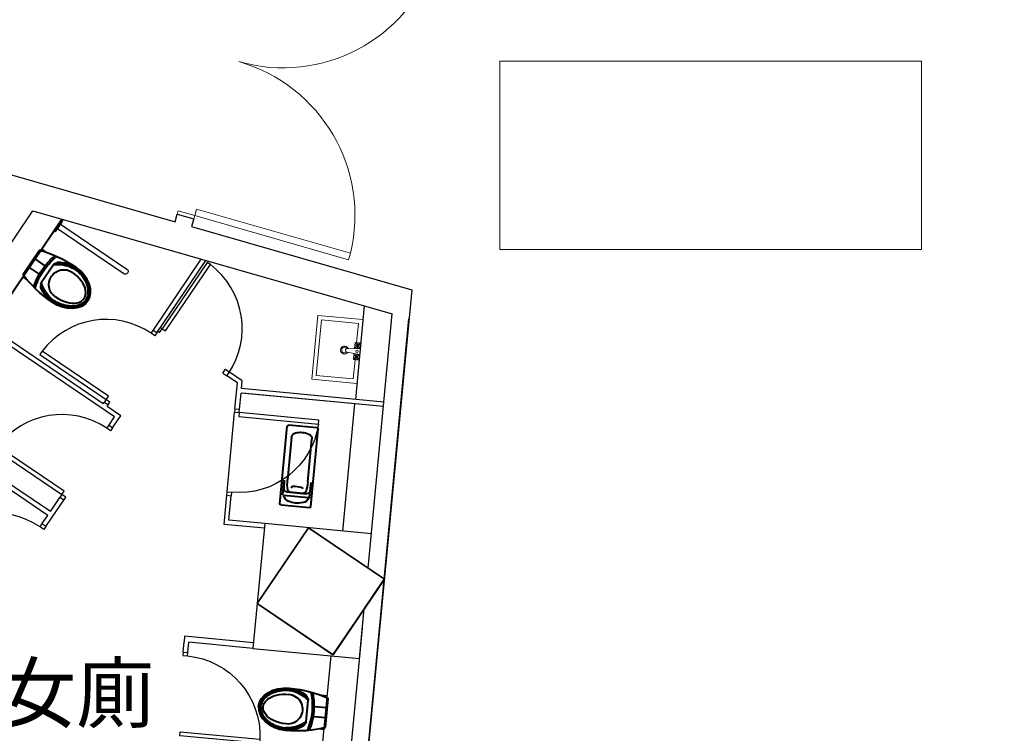
# Model space of a CAD drawing. Units: millimetres. Extents: x -5152 to 168112, y -4448 to 14655.
# Drawn here: x 16591 to 17452, y 4668 to 5292 of the extents above; entities that cross this region are included whole.
import ezdxf

# ---------------------------------------------------------------- set-up
doc = ezdxf.new("R2010")
doc.units = ezdxf.units.MM
for name, color, linetype in [('A-ARCH-001', 1, 'Continuous'), ('A-PROJ-002', 150, 'Continuous'), ('COLUMN6', 6, 'Continuous'), ('DOOR', 4, 'Continuous'), ('HATCH', 251, 'Continuous'), ('WALL', 2, 'Continuous'), ('WC', 5, 'Continuous'), ('字', 168, 'Continuous')]:
    doc.layers.add(name, color=color, linetype=linetype)
doc.layers.add('BODY', color=7, linetype='Continuous', lineweight=40)

# ---------------------------------------------------------------- blocks, each defined once
blk = doc.blocks.new('col-1f')
at = {"layer": 'COLUMN6'}
for points in [[(69919.98, -18160.39), (69986.21, -18205.26), (70031.08, -18139.02), (69964.84, -18094.16)], [(69919.98, -18160.39), (69964.85, -18094.16), (70031.08, -18139.02), (69986.22, -18205.26)]]:
    blk.add_lwpolyline(points, close=True, dxfattribs=at)
blk = doc.blocks.new('d140x2')
at = {"layer": 'DOOR', "lineweight": 0}
for p, q in [((354.01, 1384.2), (348.01, 1384.2)), ((348.01, 1384.2), (348.01, 1244.33)), ((354.01, 1244.33), (354.01, 1384.2)), ((622.01, 1244.33), (622.01, 1384.2)), ((622.01, 1384.2), (628.01, 1384.2)), ((628.01, 1384.2), (628.01, 1244.33)), ((348.01, 1244.33), (354.01, 1244.33)), ((628.01, 1244.33), (622.01, 1244.33))]:
    blk.add_line(p, q, dxfattribs=at)
at = {"layer": 'DOOR', "color": 2, "lineweight": 0}
for points in [[(344.93, 1229.33), (348.01, 1229.33), (348.01, 1244.33), (344.93, 1244.33)], [(631.01, 1229.33), (628.01, 1229.33), (628.01, 1244.33), (631.01, 1244.33)]]:
    blk.add_lwpolyline(points, dxfattribs=at)
at = {"layer": 'DOOR', "lineweight": 0}
for centre, start, end in [((348.01, 1244.33), 0.00004, 87.54375), ((628.01, 1244.33), 92.45632, 180.00004)]:
    blk.add_arc(centre, 140, start, end, dxfattribs=at)
at = {"layer": 'WALL', "lineweight": 0}
for p, q in [((344.93, 1229.33), (344.93, 1244.33)), ((631.01, 1244.33), (631.01, 1229.33))]:
    blk.add_line(p, q, dxfattribs=at)
blk = doc.blocks.new('*U36')
for p, q in [((0.05, 1), (0, 1)), ((0, 1), (0, 0)), ((0.05, 0), (0.05, 1)), ((0, 0), (0.05, 0))]:
    blk.add_line(p, q)
at = {"color": 0}
blk.add_arc((-0.002, -0.001), 1.002, 0.0519, 87.0105, dxfattribs=at)
blk = doc.blocks.new('*U37')
for p, q in [((0.05, 1), (0, 1)), ((0, 1), (0, 0)), ((0.05, 0), (0.05, 1)), ((0, 0), (0.05, 0))]:
    blk.add_line(p, q)
at = {"color": 0}
blk.add_arc((-0.002, -0.001), 1.002, 0.0519, 87.0105, dxfattribs=at)
blk = doc.blocks.new('DHDSHJFJ')
at = {"layer": 'BODY', "lineweight": 0}
for p, q in [((-213740.23, -64769.5), (-213740.23, -64713.5)), ((-213700.54, -64713.5), (-213740.23, -64713.5)), ((-213736.63, -64765.9), (-213736.63, -64717.1)), ((-213736.63, -64717.1), (-213704.14, -64717.1)), ((-213704.14, -64717.1), (-213704.14, -64734)), ((-213711.69, -64739.87), (-213700.54, -64739)), ((-213700.54, -64734), (-213705.54, -64734)), ((-213705.54, -64739.39), (-213705.54, -64734)), ((-213700.54, -64736.5), (-213705.54, -64736.5)), ((-213704.81, -64738.27), (-213701.27, -64734.73)), ((-213704.81, -64734.73), (-213701.27, -64738.27)), ((-213703.04, -64739), (-213703.04, -64734)), ((-213700.54, -64749), (-213700.54, -64734)), ((-213711.69, -64743.13), (-213700.54, -64744)), ((-213705.54, -64749), (-213705.54, -64743.61)), ((-213700.54, -64746.5), (-213705.54, -64746.5)), ((-213700.54, -64749), (-213705.54, -64749)), ((-213704.81, -64748.27), (-213701.27, -64744.73)), ((-213704.81, -64744.73), (-213701.27, -64748.27)), ((-213704.14, -64749), (-213704.14, -64765.9)), ((-213703.04, -64749), (-213703.04, -64744)), ((-213704.14, -64765.9), (-213736.63, -64765.9)), ((-213700.54, -64769.5), (-213740.23, -64769.5))]:
    blk.add_line(p, q, dxfattribs=at)
for centre, radius in [((-213703.04, -64736.5), 2.5), ((-213703.04, -64741.38), 1), ((-213703.04, -64746.5), 2.5)]:
    blk.add_circle(centre, radius, dxfattribs=at)
for centre, radius, start, end in [((-213714.04, -64741.5), 3.5, 28.77833, 331.22168), ((-213714.04, -64741.5), 2.5, 39.07285, 320.92715), ((-213711.69, -64741.5), 1.63, 90, 270)]:
    blk.add_arc(centre, radius, start, end, dxfattribs=at)
blk = doc.blocks.new('*U57')
for p, q in [((0.95, 0), (0.95, 1)), ((0.95, 1), (1, 1)), ((1, 1), (1, 0)), ((1, 0), (0.95, 0))]:
    blk.add_line(p, q)
at = {"color": 0}
blk.add_arc((1.002, -0.001), 1.002, 92.9895, 179.9481, dxfattribs=at)
blk = doc.blocks.new('DOORD1')
for p, q in [((0.05, 1), (0, 1)), ((0, 1), (0, 0)), ((0.05, 0), (0.05, 1)), ((0, 0), (0.05, 0))]:
    blk.add_line(p, q)
at = {"color": 0}
blk.add_arc((-0.002, -0.001), 1.002, 0.0519, 87.0105, dxfattribs=at)
blk = doc.blocks.new('bar')
at = {"layer": 'WC', "linetype": 'Continuous', "extrusion": (-2.48596e-19, -1.22464e-16, -1)}
for p, q in [((69586.99, 1897.98, 0), (69644.9, 1937.3, 0)), ((69586.99, 1897.98, 0), (69644.9, 1937.3, 0)), ((69648.93, 1931.37, 0), (69643.69, 1939.09, 0)), ((69648.93, 1931.37, 0), (69643.69, 1939.09, 0)), ((69643.76, 1941.66, 0), (69651.34, 1930.49, 0)), ((69643.76, 1941.66, 0), (69651.34, 1930.49, 0)), ((69647.71, 1933.16, 0), (69589.8, 1893.85, 0))]:
    blk.add_line(p, q, dxfattribs=at)
for centre, radius, start, end in [((-69645.41, 1940.26, 0), 2.08, 325.82887, 39.56867), ((-69645.41, 1940.26, 0), 2.08, 325.82887, 39.56867), ((-69650.65, 1932.54, 0), 2.08, 252.08908, 325.82887), ((-69650.65, 1932.54, 0), 2.08, 252.08908, 325.82887), ((-69588.39, 1895.91, 0), 2.5, 235.828, 55.828)]:
    blk.add_arc(centre, radius, start, end, dxfattribs=at)

msp = doc.modelspace()

# ---------------------------------------------------------------- linework, layer by layer
at = {"extrusion": (4.54346e-17, -1.13725e-16, -1)}
msp.add_line((16711, 5018.04, 0), (16753.91, 5081.37, 0), dxfattribs=at)
at = {"linetype": 'Continuous', "extrusion": (4.54346e-17, -1.13725e-16, -1)}
msp.add_line((16677.34, 4942.4, 0), (16677.34, 4942.4, 0), dxfattribs=at)
at = {"elevation": 0}
msp.add_lwpolyline([(16888.19, 4733.54), (16892.31, 4777.08)], dxfattribs=at)
at = {"layer": 'A-ARCH-001'}
for p, q in [((16178, 5272.52, 0), (16726.96, 5115.1, 0)), ((16424.9, 4862.16, 0), (16602.73, 5124.72, 0)), ((16602.73, 5124.72, 0), (16916.72, 5034.68, 0)), ((16602.73, 5124.72, 0), (16916.72, 5034.68, 0)), ((16741.38, 5110.97, 0), (16933.78, 5055.8, 0)), ((16933.78, 5055.8, 0), (16850.88, 4180.67, 0))]:
    msp.add_line(p, q, dxfattribs=at)
at = {"layer": 'A-ARCH-001', "elevation": 0}
for points in [[(16726.96, 5115.1), (16728.87, 5121.76), (16743.28, 5117.62), (16741.38, 5110.97)], [(16895.67, 4812.5), (16916.72, 5034.68)], [(16826.99, 4145.4), (16850.88, 4180.67), (16931.38, 5030.48)], [(16820.31, 4162.28), (16836.31, 4185.91), (16890.7, 4760.03)]]:
    msp.add_lwpolyline(points, dxfattribs=at)
at = {"layer": 'A-PROJ-002', "extrusion": (-1.13725e-16, 4.54347e-17, -1)}
msp.add_line((16772.42, 4879.16, 0), (16779.02, 4948.85, 0), dxfattribs=at)
at = {"layer": 'BODY', "extrusion": (4.54346e-17, -1.13725e-16, -1)}
for p, q in [((16564.5, 5023.67, 0), (16628.03, 5117.46, 0)), ((16594.09, 5069.23, 0), (16608.19, 5090.03, 0)), ((16610.2, 5091.13, 0), (16614.33, 5088.33, 0)), ((16604.5, 5082.72, 0), (16612.4, 5077.37, 0)), ((16610.03, 5061.99, 0), (16620.82, 5077.92, 0)), ((16612.4, 5077.37, 0), (16613.38, 5076.7, 0)), ((16599.49, 5075.33, 0), (16607.39, 5069.97, 0)), ((16607.39, 5069.97, 0), (16608.37, 5069.31, 0)), ((16593.79, 5066.91, 0), (16598.07, 5064.02, 0))]:
    msp.add_line(p, q, dxfattribs=at)
at = {"layer": 'BODY', "extrusion": (-1.07421e-16, -5.88083e-17, -1)}
for p, q in [((16818.64, 4868.75, 0), (16825.05, 4936.45, 0)), ((16851.03, 4934.99, 0), (16826.14, 4937.35, 0)), ((16845.52, 4866.21, 0), (16851.93, 4933.9, 0)), ((16828.76, 4926.87, 0), (16825.23, 4889.54, 0)), ((16842.95, 4887.86, 0), (16846.48, 4925.19, 0)), ((16821.16, 4876.85, 0), (16822.35, 4889.4, 0)), ((16822.35, 4889.4, 0), (16822.03, 4881.76, 0)), ((16824.3, 4879.17, 0), (16841.92, 4877.5, 0)), ((16826.98, 4879.21, 0), (16839.29, 4878.05, 0)), ((16844.56, 4874.64, 0), (16845.75, 4887.18, 0)), ((16845.75, 4887.18, 0), (16844.63, 4879.62, 0)), ((16821.7, 4876.2, 0), (16843.9, 4874.1, 0)), ((16844.43, 4865.31, 0), (16819.54, 4867.66, 0))]:
    msp.add_line(p, q, dxfattribs=at)
at = {"layer": 'BODY', "extrusion": (9.44667e-17, -7.79335e-17, -1)}
for p, q in [((16859.96, 4700.65, 0), (16855, 4701.13, 0)), ((16858.44, 4673.51, 0), (16860.81, 4698.53, 0)), ((16841.55, 4678.07, 0), (16843.36, 4697.23, 0)), ((16849.5, 4691.44, 0), (16848.33, 4691.55, 0)), ((16859.01, 4690.54, 0), (16849.5, 4691.44, 0)), ((16848.66, 4682.55, 0), (16847.48, 4682.66, 0)), ((16858.16, 4681.65, 0), (16848.66, 4682.55, 0)), ((16857.21, 4671.54, 0), (16852.06, 4672.02, 0))]:
    msp.add_line(p, q, dxfattribs=at)
at = {"layer": 'BODY', "extrusion": (4.54346e-17, -1.13725e-16, -1)}
for centre, radius, start, end in [((-16620.63, 5085.2, 0), 0.718, 114.99458, 228.97765), ((-16658.19, 5040.96, 0), 57.32, 34.13154, 49.67764), ((-16658.19, 5040.96, 0), 55.88, 34.13203, 50.40169), ((-16622.82, 5076.44, 0), 2.48, 31.59198, 86.208), ((-16624.25, 5049.29, 0), 28.67, 82.88277, 120.82301), ((-16622.1, 5084.56, 0), 0.718, 114.99458, 229.62633), ((-16624.25, 5049.29, 0), 29.67, 86.90921, 120.93399), ((-16624.99, 5078.1, 0), 1.86, 27.17662, 95.90334), ((-16624.25, 5049.29, 0), 30.67, 91.20053, 121.59643), ((-16658.21, 5040.99, 0), 57.32, 18.54714, 34.09324), ((-16658.21, 5040.99, 0), 55.88, 17.82309, 34.09275), ((-16629.71, 5060.28, 0), 13, 304.11239, 124.11239), ((-16612.15, 5060.69, 0), 2.48, 342.01678, 36.6328), ((-16637.89, 5069.42, 0), 29.67, 307.29079, 341.31557), ((-16637.89, 5069.42, 0), 28.67, 307.40177, 345.34201), ((-16603.19, 5059.46, 0), 0.718, 199.24713, 313.2302), ((-16604.33, 5058.32, 0), 0.718, 198.59845, 313.2302), ((-16611.41, 5058.05, 0), 1.86, 332.32144, 41.04816), ((-16637.89, 5069.42, 0), 30.67, 306.62835, 337.02425)]:
    msp.add_arc(centre, radius, start, end, dxfattribs=at)
at = {"layer": 'BODY', "extrusion": (-1.07421e-16, -5.88083e-17, -1)}
for centre, radius, start, end in [((-16826.05, 4936.36, 0), 1, 5.41156, 95.41156), ((-16833.14, 4926.45, 0), 4.4, 5.41156, 77.95395), ((-16836.28, 4911.78, 0), 19.4, 77.95395, 112.86916), ((-16850.94, 4934, 0), 1, 95.41156, 185.41156), ((-16842.1, 4925.6, 0), 4.4, 112.86916, 185.41156), ((-16865.05, 4885.77, 0), 40, 352.83958, 5.41156), ((-16803.13, 4891.63, 0), 40, 185.41156, 197.98354), ((-16824.53, 4881.66, 0), 2.5, 275.41156, 2.38527), ((-16827.15, 4881.01, 0), 1.8, 275.41156, 352.83958), ((-16829.99, 4882.53, 0), 1.5, 5.41156, 88.35743), ((-16830.81, 4854.04, 0), 30, 88.35743, 102.46569), ((-16836.96, 4881.87, 0), 1.5, 102.46569, 185.41156), ((-16839.46, 4879.84, 0), 1.8, 197.98354, 275.41156), ((-16842.15, 4879.99, 0), 2.5, 188.43784, 275.41156), ((-16821.76, 4876.8, 0), 0.6, 275.41156, 5.41156), ((-16821.4, 4875.65, 0), 0.6, 107.31352, 168.7438), ((-16828.47, 4877.06, 0), 6.6, 292.86916, 348.7438), ((-16834.29, 4890.88, 0), 21.6, 257.95395, 292.86916), ((-16837.43, 4876.21, 0), 6.6, 202.07931, 257.95395), ((-16844.1, 4873.5, 0), 0.6, 22.07931, 83.50959), ((-16843.96, 4874.69, 0), 0.6, 185.41156, 275.41156), ((-16819.63, 4868.66, 0), 1, 275.41156, 5.41156), ((-16844.52, 4866.3, 0), 1, 185.41156, 275.41156)]:
    msp.add_arc(centre, radius, start, end, dxfattribs=at)
at = {"layer": 'BODY', "extrusion": (9.44667e-17, -7.79335e-17, -1)}
for centre, radius, start, end in [((-16822.5, 4677.33, 0), 30.67, 97.92837, 128.32427), ((-16825.28, 4689.28, 0), 13, 95.41241, 275.41241), ((-16822.5, 4677.33, 0), 28.67, 98.70179, 136.64203), ((-16822.5, 4677.33, 0), 29.67, 98.59081, 132.61559), ((-16840.26, 4700.02, 0), 1.86, 123.62146, 192.34818), ((-16840.88, 4697.35, 0), 2.48, 133.3168, 187.93282), ((-16846.6, 4703.17, 0), 0.718, 349.89847, 104.53022), ((-16791.02, 4692.5, 0), 55.88, 169.12311, 185.39277), ((-16848.15, 4702.72, 0), 0.718, 350.54715, 104.53022), ((-16791.02, 4692.5, 0), 57.32, 169.84716, 185.39326), ((-16791.02, 4692.54, 0), 55.88, 185.43205, 201.70171), ((-16791.02, 4692.54, 0), 57.32, 185.43155, 200.97766), ((-16824.79, 4701.53, 0), 30.67, 242.50055, 272.89645), ((-16824.79, 4701.53, 0), 29.67, 238.20923, 272.23401), ((-16824.79, 4701.53, 0), 28.67, 234.18279, 272.12303), ((-16837.97, 4675.91, 0), 1.86, 178.47664, 247.20336), ((-16839.08, 4678.41, 0), 2.48, 182.892, 237.50802), ((-16843.61, 4671.62, 0), 0.718, 266.2946, 20.92635), ((-16845.21, 4671.77, 0), 0.718, 266.2946, 20.27767)]:
    msp.add_arc(centre, radius, start, end, dxfattribs=at)
at = {"layer": 'BODY'}
for centre, major_axis, ratio, start_param, end_param in [((16631.78, 5058.88, 0), (-41.74, 28.27), 0.366948, -0.776746, -0.746666), ((16631.78, 5058.88, 0), (-41.74, 28.27), 0.366948, -1.52712, -0.776746), ((16629.71, 5060.28, 0), (17.8, -12.06), 0.604651, 4.712389, 7.853982), ((16629.71, 5060.28, 0), (-20.88, 14.64), 0.724893, 3.163884, 4.712389), ((16825.28, 4689.28, 0), (-25.34, 2.82), 0.724893, 0.022291, 1.570796), ((16822.79, 4689.51, 0), (-50.19, 4.76), 0.366948, 1.614473, 2.364847), ((16822.79, 4689.51, 0), (-50.19, 4.76), 0.366948, 2.364847, 2.394926)]:
    msp.add_ellipse(centre, major_axis=major_axis, ratio=ratio, start_param=start_param, end_param=end_param, dxfattribs=at)
at = {"layer": 'BODY', "extrusion": (4.54346e-17, -1.13725e-16, -1)}
for centre, major_axis, ratio, start_param, end_param in [((16631.78, 5058.88, 0), (41.74, -28.27), 0.366948, 2.364847, 2.394926), ((16631.78, 5058.88, 0), (41.74, -28.27), 0.366948, 1.614473, 2.364847), ((16629.71, 5060.28, 0), (21.34, -13.96), 0.724893, 0.022291, 1.570796)]:
    msp.add_ellipse(centre, major_axis=major_axis, ratio=ratio, start_param=start_param, end_param=end_param, dxfattribs=at)
at = {"layer": 'BODY', "extrusion": (9.44667e-17, -7.79335e-17, -1)}
for centre, major_axis, ratio, start_param, end_param in [((16825.28, 4689.28, 0), (25.42, -1.99), 0.724893, 3.163884, 4.712389), ((16822.79, 4689.51, 0), (50.19, -4.76), 0.366948, -1.52712, -0.776746), ((16825.28, 4689.28, 0), (-21.4, 2.03), 0.604651, 4.712389, 7.853982), ((16822.79, 4689.51, 0), (50.19, -4.76), 0.366948, -0.776746, -0.746666)]:
    msp.add_ellipse(centre, major_axis=major_axis, ratio=ratio, start_param=start_param, end_param=end_param, dxfattribs=at)
at = {"layer": 'BODY'}
for points, knots in [([(16649.15, 5047.08, 0), (16649.48, 5047.59, 0), (16649.78, 5048.14, 0), (16650.31, 5049.32, 0), (16650.53, 5049.96, 0), (16650.88, 5051.3, 0), (16651, 5052.01, 0), (16651.14, 5053.51, 0), (16651.15, 5054.29, 0), (16651.04, 5055.91, 0), (16650.93, 5056.74, 0), (16650.57, 5058.45, 0), (16650.32, 5059.32, 0), (16649.7, 5061.07, 0), (16649.32, 5061.94, 0), (16648.45, 5063.68, 0), (16647.96, 5064.53, 0), (16646.87, 5066.2, 0), (16646.27, 5067.01, 0), (16645, 5068.57, 0), (16644.32, 5069.32, 0), (16642.92, 5070.74, 0), (16642.19, 5071.41, 0), (16640.7, 5072.66, 0), (16639.94, 5073.24, 0), (16638.94, 5073.91, 0)], [-3.119302, -3.119302, -3.119302, -3.119302, -2.99026, -2.99026, -2.861217, -2.861217, -2.732175, -2.732175, -2.603133, -2.603133, -2.474091, -2.474091, -2.345049, -2.345049, -2.216007, -2.216007, -2.086965, -2.086965, -1.957923, -1.957923, -1.828881, -1.828881, -1.699838, -1.699838, -1.570796, -1.570796, -1.570796, -1.570796]), ([(16649.98, 5046.53, 0), (16650.71, 5047.64, 0), (16651.3, 5048.93, 0), (16651.86, 5051.1, 0), (16651.99, 5051.87, 0), (16652.14, 5053.47, 0), (16652.15, 5054.3, 0), (16652.04, 5056.02, 0), (16651.92, 5056.91, 0), (16651.54, 5058.7, 0), (16651.28, 5059.62, 0), (16650.63, 5061.44, 0), (16650.23, 5062.36, 0), (16649.33, 5064.16, 0), (16648.81, 5065.05, 0), (16647.68, 5066.78, 0), (16647.07, 5067.62, 0), (16645.75, 5069.23, 0), (16645.06, 5070, 0), (16642.88, 5072.2, 0), (16641.32, 5073.49, 0), (16639.5, 5074.74, 0)], [-3.119302, -3.119302, -3.119302, -3.119302, -2.861217, -2.861217, -2.732175, -2.732175, -2.603133, -2.603133, -2.474091, -2.474091, -2.345049, -2.345049, -2.216007, -2.216007, -2.086965, -2.086965, -1.957923, -1.957923, -1.828881, -1.828881, -1.570796, -1.570796, -1.570796, -1.570796]), ([(16650, 5046.55, 0), (16649.24, 5045.46, 0), (16648.26, 5044.44, 0), (16646.45, 5043.11, 0), (16645.79, 5042.71, 0), (16644.35, 5041.98, 0), (16643.58, 5041.66, 0), (16641.95, 5041.12, 0), (16641.08, 5040.91, 0), (16639.27, 5040.59, 0), (16638.33, 5040.5, 0), (16636.39, 5040.42, 0), (16635.39, 5040.45, 0), (16633.38, 5040.62, 0), (16632.37, 5040.77, 0), (16630.34, 5041.18, 0), (16629.33, 5041.44, 0), (16627.35, 5042.06, 0), (16626.37, 5042.42, 0), (16623.53, 5043.63, 0), (16621.75, 5044.59, 0), (16619.91, 5045.82, 0)], [-3.119302, -3.119302, -3.119302, -3.119302, -2.861217, -2.861217, -2.732175, -2.732175, -2.603133, -2.603133, -2.474091, -2.474091, -2.345049, -2.345049, -2.216007, -2.216007, -2.086965, -2.086965, -1.957923, -1.957923, -1.828881, -1.828881, -1.570796, -1.570796, -1.570796, -1.570796]), ([(16649.18, 5047.13, 0), (16648.83, 5046.63, 0), (16648.43, 5046.14, 0), (16647.52, 5045.21, 0), (16647.02, 5044.77, 0), (16645.9, 5043.95, 0), (16645.29, 5043.57, 0), (16643.95, 5042.89, 0), (16643.23, 5042.59, 0), (16641.68, 5042.09, 0), (16640.86, 5041.88, 0), (16639.15, 5041.59, 0), (16638.25, 5041.49, 0), (16636.39, 5041.42, 0), (16635.44, 5041.45, 0), (16633.51, 5041.61, 0), (16632.53, 5041.76, 0), (16630.57, 5042.15, 0), (16629.6, 5042.4, 0), (16627.68, 5043, 0), (16626.73, 5043.35, 0), (16624.9, 5044.13, 0), (16624, 5044.56, 0), (16622.29, 5045.48, 0), (16621.47, 5045.97, 0), (16620.47, 5046.65, 0)], [-3.119302, -3.119302, -3.119302, -3.119302, -2.99026, -2.99026, -2.861217, -2.861217, -2.732175, -2.732175, -2.603133, -2.603133, -2.474091, -2.474091, -2.345049, -2.345049, -2.216007, -2.216007, -2.086965, -2.086965, -1.957923, -1.957923, -1.828881, -1.828881, -1.699838, -1.699838, -1.570796, -1.570796, -1.570796, -1.570796]), ([(16800.89, 4691.57, 0), (16801.04, 4692.89, 0), (16801.4, 4694.26, 0), (16802.35, 4696.3, 0), (16802.74, 4696.97, 0), (16803.64, 4698.3, 0), (16804.17, 4698.95, 0), (16805.34, 4700.2, 0), (16806, 4700.81, 0), (16807.44, 4701.95, 0), (16808.22, 4702.49, 0), (16809.88, 4703.48, 0), (16810.77, 4703.94, 0), (16812.62, 4704.75, 0), (16813.58, 4705.11, 0), (16815.55, 4705.73, 0), (16816.56, 4705.98, 0), (16818.6, 4706.39, 0), (16819.63, 4706.54, 0), (16822.7, 4706.85, 0), (16824.73, 4706.86, 0), (16826.93, 4706.66, 0)], [-3.119302, -3.119302, -3.119302, -3.119302, -2.861217, -2.861217, -2.732175, -2.732175, -2.603133, -2.603133, -2.474091, -2.474091, -2.345049, -2.345049, -2.216007, -2.216007, -2.086965, -2.086965, -1.957923, -1.957923, -1.828881, -1.828881, -1.570796, -1.570796, -1.570796, -1.570796]), ([(16801.89, 4691.46, 0), (16801.95, 4692.07, 0), (16802.07, 4692.69, 0), (16802.42, 4693.94, 0), (16802.65, 4694.56, 0), (16803.24, 4695.82, 0), (16803.59, 4696.45, 0), (16804.44, 4697.69, 0), (16804.93, 4698.3, 0), (16806.04, 4699.48, 0), (16806.66, 4700.05, 0), (16808.03, 4701.14, 0), (16808.77, 4701.65, 0), (16810.36, 4702.6, 0), (16811.21, 4703.04, 0), (16812.98, 4703.82, 0), (16813.91, 4704.17, 0), (16815.81, 4704.76, 0), (16816.79, 4705.01, 0), (16818.76, 4705.4, 0), (16819.76, 4705.55, 0), (16821.75, 4705.75, 0), (16822.74, 4705.8, 0), (16824.68, 4705.82, 0), (16825.64, 4705.78, 0), (16826.83, 4705.67, 0)], [-3.119302, -3.119302, -3.119302, -3.119302, -2.99026, -2.99026, -2.861217, -2.861217, -2.732175, -2.732175, -2.603133, -2.603133, -2.474091, -2.474091, -2.345049, -2.345049, -2.216007, -2.216007, -2.086965, -2.086965, -1.957923, -1.957923, -1.828881, -1.828881, -1.699838, -1.699838, -1.570796, -1.570796, -1.570796, -1.570796]), ([(16800.89, 4691.6, 0), (16800.79, 4690.28, 0), (16800.89, 4688.86, 0), (16801.44, 4686.69, 0), (16801.69, 4685.95, 0), (16802.33, 4684.48, 0), (16802.73, 4683.74, 0), (16803.65, 4682.29, 0), (16804.18, 4681.57, 0), (16805.38, 4680.18, 0), (16806.04, 4679.5, 0), (16807.49, 4678.21, 0), (16808.27, 4677.6, 0), (16809.93, 4676.45, 0), (16810.81, 4675.92, 0), (16812.63, 4674.94, 0), (16813.58, 4674.5, 0), (16815.51, 4673.72, 0), (16816.49, 4673.38, 0), (16819.45, 4672.5, 0), (16821.44, 4672.11, 0), (16823.63, 4671.89, 0)], [-3.119302, -3.119302, -3.119302, -3.119302, -2.861217, -2.861217, -2.732175, -2.732175, -2.603133, -2.603133, -2.474091, -2.474091, -2.345049, -2.345049, -2.216007, -2.216007, -2.086965, -2.086965, -1.957923, -1.957923, -1.828881, -1.828881, -1.570796, -1.570796, -1.570796, -1.570796]), ([(16801.89, 4691.52, 0), (16801.84, 4690.91, 0), (16801.84, 4690.28, 0), (16801.95, 4688.99, 0), (16802.06, 4688.33, 0), (16802.4, 4686.99, 0), (16802.63, 4686.3, 0), (16803.23, 4684.93, 0), (16803.6, 4684.24, 0), (16804.47, 4682.87, 0), (16804.97, 4682.19, 0), (16806.1, 4680.86, 0), (16806.74, 4680.22, 0), (16808.12, 4678.99, 0), (16808.87, 4678.4, 0), (16810.47, 4677.3, 0), (16811.32, 4676.78, 0), (16813.07, 4675.84, 0), (16813.99, 4675.42, 0), (16815.85, 4674.66, 0), (16816.8, 4674.33, 0), (16818.72, 4673.76, 0), (16819.68, 4673.52, 0), (16821.59, 4673.14, 0), (16822.53, 4672.99, 0), (16823.73, 4672.88, 0)], [-3.119302, -3.119302, -3.119302, -3.119302, -2.99026, -2.99026, -2.861217, -2.861217, -2.732175, -2.732175, -2.603133, -2.603133, -2.474091, -2.474091, -2.345049, -2.345049, -2.216007, -2.216007, -2.086965, -2.086965, -1.957923, -1.957923, -1.828881, -1.828881, -1.699838, -1.699838, -1.570796, -1.570796, -1.570796, -1.570796])]:
    msp.add_open_spline(points, degree=3, knots=knots, dxfattribs=at)
at = {"layer": 'DOOR', "color": 2}
for p, q in [((16892.28, 5041.69, 0), (16884.54, 4959.95, 0)), ((16768.67, 4982.94, 0), (16772.28, 4980.49, 0)), ((16873.63, 4844.94, 0), (16884.15, 4955.98, 0))]:
    msp.add_line(p, q, dxfattribs=at)
at = {"layer": 'DOOR', "color": 2, "extrusion": (4.54346e-17, -1.13725e-16, -1)}
for p, q in [((16711, 5018.04, 0), (16707.69, 5020.28, 0)), ((16668.38, 4955.12, 0), (16665.07, 4957.36, 0))]:
    msp.add_line(p, q, dxfattribs=at)
at = {"layer": 'DOOR', "color": 2, "extrusion": (-1.13731e-16, -4.54196e-17, -1)}
for p, q in [((16711.95, 5019.44, 0), (16714.2, 5022.75, 0)), ((16772.28, 4980.49, 0), (16774.54, 4983.82, 0))]:
    msp.add_line(p, q, dxfattribs=at)
at = {"layer": 'DOOR', "color": 2, "extrusion": (-1.07421e-16, -5.88083e-17, -1)}
for p, q in [((16779.3, 4951.83, 0), (16783.28, 4951.46, 0)), ((16772.13, 4876.17, 0), (16776.11, 4875.8, 0))]:
    msp.add_line(p, q, dxfattribs=at)
at = {"layer": 'DOOR', "color": 2, "extrusion": (-1.22465e-16, 6.58668e-21, -1)}
for p, q in [((16672.29, 4934.95, 0), (16668.98, 4937.19, 0)), ((16629.67, 4872.03, 0), (16626.36, 4874.27, 0)), ((16613.96, 4848.83, 0), (16610.65, 4851.08, 0))]:
    msp.add_line(p, q, dxfattribs=at)
at = {"layer": 'DOOR', "color": 2, "extrusion": (9.44667e-17, -7.79335e-17, -1)}
msp.add_line((16734.03, 4739.1, 0), (16738.01, 4738.72, 0), dxfattribs=at)
at = {"layer": 'DOOR', "color": 2, "elevation": 0}
for points in [[(16711, 5018.04), (16709.32, 5015.56), (16706.01, 5017.8), (16707.69, 5020.28)], [(16711.95, 5019.44), (16713.45, 5018.43), (16715.7, 5021.74), (16714.2, 5022.75)], [(16768.67, 4982.94), (16770.91, 4986.25), (16774.53, 4983.81)], [(16668.38, 4955.12), (16670.06, 4957.6), (16666.75, 4959.84), (16665.07, 4957.36)], [(16779.3, 4951.83), (16779.02, 4948.85), (16783, 4948.47), (16783.28, 4951.46)], [(16672.29, 4934.95), (16670.61, 4932.47), (16667.3, 4934.71), (16668.98, 4937.19)], [(16772.14, 4876.17), (16772.42, 4879.16), (16776.4, 4878.78), (16776.12, 4875.8)], [(16629.67, 4872.03), (16631.35, 4874.51), (16628.04, 4876.75), (16626.36, 4874.27)], [(16613.96, 4848.83), (16612.28, 4846.35), (16608.97, 4848.59), (16610.65, 4851.08)], [(16734.03, 4739.1), (16733.74, 4736.11), (16737.73, 4735.74), (16738.01, 4738.72)]]:
    msp.add_lwpolyline(points, dxfattribs=at)
at = {"layer": 'HATCH', "elevation": 0}
for points in [[(16898.52, 4842.58), (16805.34, 4851.41), (16795.02, 4742.36), (16888.19, 4733.54)], [(16898.52, 4842.58), (16805.34, 4851.41), (16795.02, 4742.36), (16888.19, 4733.54), (16892.31, 4777.07), (16909.82, 4802.92), (16895.67, 4812.51)]]:
    msp.add_lwpolyline(points, dxfattribs=at)
at = {"layer": 'WC', "extrusion": (4.54346e-17, -1.13725e-16, -1)}
for p, q in [((16707.69, 5020.28, 0), (16749.85, 5082.53, 0)), ((16711, 5018.04, 0), (16753.91, 5081.37, 0)), ((16674.03, 4944.65, 0), (16541.55, 5034.39, 0)), ((16664.23, 4956.12, 0), (16543.79, 5037.7, 0)), ((16716.05, 5025.49, 0), (16726.7, 5041.22, 0)), ((16785.63, 4976.28, 0), (16774.53, 4983.81, 0)), ((16781.43, 4974.3, 0), (16772.28, 4980.49, 0)), ((16664.23, 4956.12, 0), (16665.07, 4957.36, 0)), ((16667.54, 4953.88, 0), (16668.38, 4955.12, 0)), ((16679.59, 4945.71, 0), (16667.54, 4953.88, 0))]:
    msp.add_line(p, q, dxfattribs=at)
at = {"layer": 'WC', "extrusion": (-1.07421e-16, -5.88083e-17, -1)}
for p, q in [((16779.3, 4951.83, 0), (16781.43, 4974.3, 0)), ((16769.72, 4850.76, 0), (16772.13, 4876.17, 0)), ((16774.08, 4854.37, 0), (16776.11, 4875.8, 0)), ((16805.34, 4851.41, 0), (16774.08, 4854.37, 0)), ((16804.97, 4847.42, 0), (16769.72, 4850.76, 0))]:
    msp.add_line(p, q, dxfattribs=at)
at = {"layer": 'WC'}
for p, q in [((16784.98, 4969.39, 0), (16785.63, 4976.28, 0)), ((16783.28, 4951.46, 0), (16784.6, 4965.41, 0)), ((16679.59, 4945.71, 0), (16676.27, 4947.96, 0)), ((16677.34, 4942.4, 0), (16679.59, 4945.71, 0)), ((16735.34, 4753.03, 0), (16734.87, 4748.06, 0)), ((16795.49, 4747.34, 0), (16735.34, 4753.03, 0)), ((16734.87, 4748.05, 0), (16734.87, 4748.05, 0)), ((16795.02, 4742.36, 0), (16738.86, 4747.67, 0))]:
    msp.add_line(p, q, dxfattribs=at)
at = {"layer": 'WC', "extrusion": (-1.07422e-16, -5.8805e-17, -1)}
for p, q in [((16780.62, 4965.78, 0), (16780.62, 4965.78, 0)), ((16781, 4969.77, 0), (16781, 4969.77, 0)), ((16909.04, 4953.61, 0), (16784.6, 4965.41, 0)), ((16909.42, 4957.6, 0), (16784.98, 4969.39, 0)), ((16908.98, 4953.62, 0), (16785.38, 4965.33, 0)), ((16908.98, 4953.62, 0), (16785.38, 4965.33, 0)), ((16909.04, 4953.61, 0), (16785.53, 4965.32, 0))]:
    msp.add_line(p, q, dxfattribs=at)
at = {"layer": 'WC', "extrusion": (-1.22465e-16, 6.58668e-21, -1)}
for p, q in [((16615.7, 4858.54, 0), (16483.24, 4948.27, 0)), ((16617.95, 4861.85, 0), (16485.48, 4951.58, 0)), ((16668.98, 4937.19, 0), (16674.03, 4944.64, 0)), ((16672.29, 4934.95, 0), (16677.34, 4942.4, 0)), ((16617.95, 4861.85, 0), (16626.36, 4874.27, 0)), ((16619.02, 4856.3, 0), (16629.67, 4872.03, 0)), ((16610.65, 4851.08, 0), (16615.7, 4858.53, 0)), ((16613.96, 4848.83, 0), (16619.01, 4856.28, 0)), ((16619.02, 4856.3, 0), (16619.02, 4856.3, 0)), ((16621.26, 4859.61, 0), (16621.26, 4859.61, 0))]:
    msp.add_line(p, q, dxfattribs=at)
at = {"layer": 'WC', "extrusion": (9.44667e-17, -7.79335e-17, -1)}
for p, q in [((16734.03, 4739.1, 0), (16734.87, 4748.06, 0)), ((16738.01, 4738.72, 0), (16738.86, 4747.68, 0)), ((16854.82, 4646.29, 0), (16863.3, 4735.89, 0))]:
    msp.add_line(p, q, dxfattribs=at)
at = {"layer": '字', "color": 10, "lineweight": 5}
msp.add_lwpolyline([(17010.64, 5255.56), (17379.29, 5255.56), (17379.29, 5090.87), (17010.64, 5090.87)], close=True, dxfattribs=at)

# ---------------------------------------------------------------- block references
for name, p, rotation in [('d140x2', (15721.09, 6067.17, 0), 253.9999640223066), ('bar', (44193.48, -58876.15), 111.7164830657968)]:
    msp.add_blockref(name, p, dxfattribs=dict(rotation=rotation))
at = {"xscale": -1, "rotation": 174.5884434322385}
msp.add_blockref('DHDSHJFJ', (223530.85, -79605.1, 0), dxfattribs=at)
at = {"layer": 'COLUMN6'}
msp.add_blockref('col-1f', (-53121.24, 22941.94, 0), dxfattribs=at)
at = {"layer": 'DOOR'}
for name, p, xscale, yscale, zscale, rotation in [('*U37', (16715.7, 5021.74, 0), 69.99999999996619, 69.99999999996619, 69.99999999996619, 325.8792595395789), ('*U36', (16666.75, 4959.84, 0), 69.99999999997408, 69.99999999997408, 69.99999999997408, 55.88684652395274), ('DOORD1', (16628.04, 4876.75, 0), 69.999999999972, 69.999999999972, 69.999999999972, 55.88649064927425), ('DOORD1', (16569.71, 4790.64, 0), 69.999999999972, 69.999999999972, 69.999999999972, 55.88649064927425), ('DOORD1', (16731.12, 4666.05, 0), -69.9999999999712, 69.9999999999712, 69.9999999999712, 264.5883540619612)]:
    msp.add_blockref(name, p, dxfattribs=dict(at, xscale=xscale, yscale=yscale, zscale=zscale, rotation=rotation))
at = {"layer": 'DOOR', "extrusion": (-2.74462e-17, -6.63862e-17, -1), "xscale": 69.99999999997112, "yscale": 69.99999999997112, "zscale": -69.999999999972, "rotation": 95.40658418504655}
msp.add_blockref('*U57', (-16776.4, 4878.78, 0), dxfattribs=at)

# ---------------------------------------------------------------- texts
at = {"layer": '字', "width": 589.4776, "attachment_point": 1}
for s, insert, char_height in [('\\pi204.20456;L104\\P\\pi128.56705;多功能室', (5201.73, 5270.98, 0), 65), ('\\pi205.90405;L103\\P\\pi171.57868;化妝室', (5105.18, 4960.56, 0), 65), ('{女廁}', (16572.33, 4728.38, 0), 50)]:
    msp.add_mtext(s, dxfattribs=dict(at, insert=insert, char_height=char_height))

doc.saveas('drawing.dxf')
